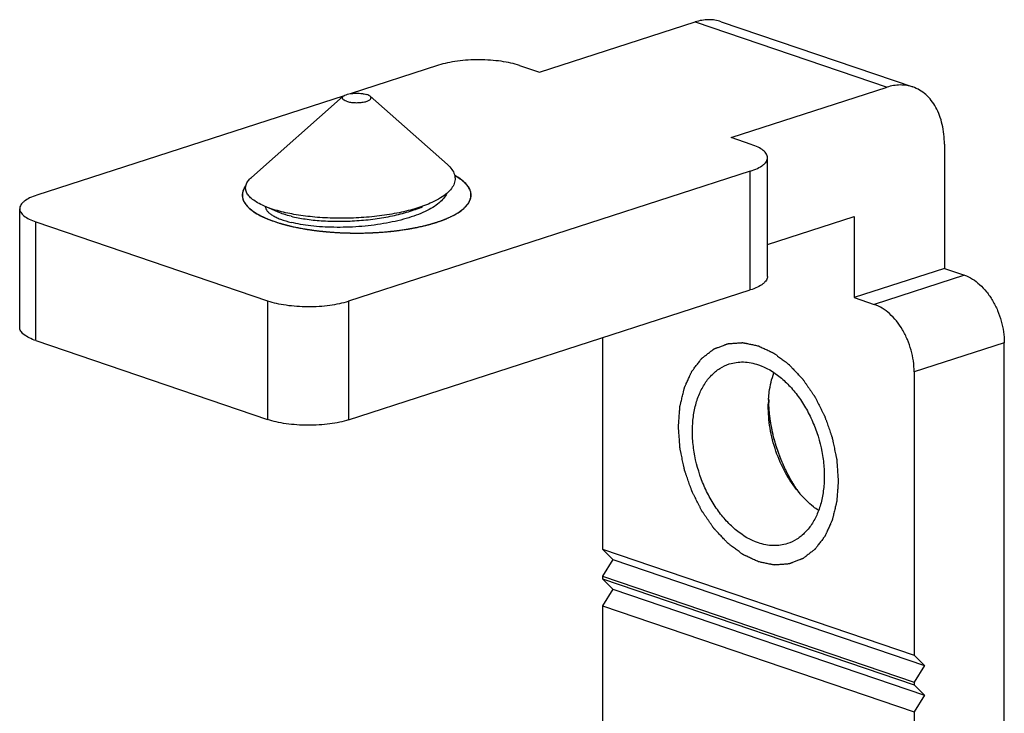
# Model space of a CAD drawing. Units: inches. Extents: x 236 to 656, y -1 to 630.
# Drawn here: x 599 to 603, y 132 to 135 of the extents above; entities that cross this region are included whole.
import ezdxf

# ---------------------------------------------------------------- set-up
doc = ezdxf.new("R2010")
doc.units = ezdxf.units.IN
doc.header["$MEASUREMENT"] = 0
doc.layers.add('02___PRT_ALL_AXES', color=7, linetype='Continuous')

msp = doc.modelspace()

# ---------------------------------------------------------------- linework, layer by layer
at = {"color": 7, "linetype": 'Continuous'}
for p, q in [((601.1254, 134.5196), (601.8058, 134.7396)), ((601.9186, 134.7408), (602.7561, 134.4556)), ((600.6847, 134.5508), (600.2989, 134.426)), ((601.0382, 134.5493), (601.1254, 134.5196)), ((601.963, 134.2343), (602.6433, 134.4544)), ((600.2724, 134.4174), (598.9301, 133.9833)), ((600.2683, 134.415), (599.8669, 134.0605)), ((600.3853, 134.415), (600.7229, 134.1169)), ((602.0502, 134.2046), (601.963, 134.2343)), ((602.894, 134.2053), (602.894, 133.6629)), ((602.1212, 133.6279), (602.1212, 134.1467)), ((602.0457, 134.0873), (600.2911, 133.5198)), ((598.8546, 133.405), (598.8546, 133.9238)), ((599.9291, 133.9326), (599.9816, 133.9097)), ((598.9256, 133.8659), (599.9376, 133.5213)), ((602.1212, 133.7667), (602.5001, 133.8893)), ((602.5001, 133.8893), (602.5001, 133.5355)), ((602.894, 133.6629), (602.5001, 133.5355)), ((602.894, 133.6629), (602.9812, 133.6332)), ((600.2911, 133.001), (602.0457, 133.5685)), ((602.5001, 133.5355), (602.5873, 133.5058)), ((598.9256, 133.3471), (599.9376, 133.0025)), ((601.4008, 133.3599), (601.4008, 132.4359)), ((603.1557, 130.2014), (603.1557, 133.338)), ((602.7618, 133.2105), (602.7618, 131.9724)), ((601.4008, 132.4359), (602.7618, 131.9724)), ((601.4008, 132.4359), (601.4456, 132.3914)), ((601.4456, 132.3914), (601.4008, 132.318)), ((601.4456, 132.3914), (602.8066, 131.928)), ((601.4008, 132.318), (602.7618, 131.8545)), ((601.4008, 132.318), (601.4008, 132.3062)), ((601.4008, 132.3062), (602.7618, 131.8427)), ((601.4008, 132.3062), (601.4456, 132.2617)), ((601.4456, 132.2617), (601.4008, 132.1883)), ((601.4456, 132.2617), (602.8066, 131.7983)), ((601.4008, 132.1883), (602.7618, 131.7248)), ((601.4008, 132.1883), (601.4008, 130.8912)), ((602.7618, 131.9724), (602.8066, 131.928)), ((602.8066, 131.928), (602.7618, 131.8545)), ((602.7618, 131.8545), (602.7618, 131.8427)), ((602.7618, 131.8427), (602.8066, 131.7983)), ((602.8066, 131.7983), (602.7618, 131.7248)), ((602.7618, 131.7248), (602.7618, 130.4278))]:
    msp.add_line(p, q, dxfattribs=at)
at = {"color": 9, "linetype": 'Continuous'}
for p, q in [((601.8058, 134.7396), (602.6433, 134.4544)), ((602.0457, 133.5685), (602.0457, 134.0873)), ((598.9256, 133.3471), (598.9256, 133.8659)), ((602.9812, 133.6332), (602.5873, 133.5058)), ((599.9376, 133.5213), (599.9376, 133.0025)), ((600.2911, 133.5198), (600.2911, 133.001)), ((603.1557, 133.338), (602.7618, 133.2105))]:
    msp.add_line(p, q, dxfattribs=at)
at = {"color": 2, "linetype": 'Continuous'}
for p, q in [((599.907, 133.893), (599.9081, 133.8925)), ((600.786, 133.9175), (600.7867, 133.9181)), ((600.6749, 133.8641), (600.6765, 133.8646)), ((600.7369, 133.8883), (600.7386, 133.889)), ((600.7386, 133.889), (600.7393, 133.8894)), ((600.0428, 133.8466), (600.0444, 133.8462)), ((600.1286, 133.8308), (600.1305, 133.8305)), ((600.3194, 133.8172), (600.3211, 133.8172)), ((600.4169, 133.8199), (600.4191, 133.8201)), ((600.5118, 133.829), (600.5127, 133.8291)), ((600.5985, 133.8439), (600.5997, 133.8441)), ((602.133, 133.0039), (602.1328, 133.0052)), ((602.1529, 132.909), (602.1526, 132.91)), ((602.1854, 132.8159), (602.1846, 132.8179)), ((602.2289, 132.7297), (602.2281, 132.7313))]:
    msp.add_line(p, q, dxfattribs=at)
at = {"color": 7, "linetype": 'Continuous'}
for centre, radius, start, end in [((602.6218, 133.0586), 0.4972, 176.0084, 177.887), ((602.7768, 133.0991), 0.6506, 180.5409, 181.9063), ((602.6355, 132.9987), 0.4914, 217.9495, 220.7061), ((602.7859, 133.058), 0.6464, 213.9334, 215.9785)]:
    msp.add_arc(centre, radius, start, end, dxfattribs=at)
for points, knots in [([(601.9186, 134.7408), (601.9099, 134.7437), (601.8917, 134.7482), (601.8535, 134.7509), (601.8244, 134.7456), (601.8058, 134.7396)], [0, 0, 0, 0, 0.241322, 0.486481, 1, 1, 1, 1]), ([(601.0382, 134.5493), (601.0259, 134.5534), (600.9993, 134.5607), (600.9568, 134.5683), (600.9105, 134.5731), (600.8623, 134.5748), (600.814, 134.5735), (600.7674, 134.5691), (600.7243, 134.5618), (600.6972, 134.5548), (600.6847, 134.5508)], [0, 0, 0, 0, 0.108652, 0.230492, 0.361625, 0.497709, 0.6341, 0.766138, 0.889431, 1, 1, 1, 1]), ([(602.7561, 134.4556), (602.7474, 134.4585), (602.7293, 134.463), (602.6911, 134.4657), (602.662, 134.4604), (602.6433, 134.4544)], [0, 0, 0, 0, 0.241322, 0.486481, 1, 1, 1, 1]), ([(602.894, 134.2053), (602.894, 134.2345), (602.8897, 134.2775), (602.8739, 134.3309), (602.8579, 134.3663), (602.8378, 134.3971), (602.8139, 134.4228), (602.7866, 134.4428), (602.7665, 134.452), (602.7561, 134.4556)], [0, 0, 0, 0, 0.287364, 0.421374, 0.54832, 0.668467, 0.782699, 0.892528, 1, 1, 1, 1]), ([(600.282, 134.3932), (600.2784, 134.3944), (600.2734, 134.3965), (600.2681, 134.4003), (600.2655, 134.4031), (600.2642, 134.4062), (600.2642, 134.4094), (600.2657, 134.4124), (600.2673, 134.4141), (600.2683, 134.415)], [0, 0, 0, 0, 0.349907, 0.487239, 0.601027, 0.697254, 0.787103, 0.884445, 1, 1, 1, 1]), ([(600.2683, 134.415), (600.2704, 134.4169), (600.2762, 134.4202), (600.2867, 134.4239), (600.2996, 134.4266), (600.3193, 134.4288), (600.3395, 134.4285), (600.3587, 134.4257), (600.3675, 134.4235), (600.3715, 134.4221)], [0, 0, 0, 0, 0.081202, 0.186588, 0.312495, 0.452706, 0.744828, 0.880796, 1, 1, 1, 1]), ([(600.282, 134.3932), (600.2876, 134.3913), (600.3, 134.3885), (600.3198, 134.3867), (600.3371, 134.387), (600.3507, 134.3884), (600.36, 134.39), (600.3685, 134.3921), (600.3757, 134.3946), (600.3816, 134.3975), (600.3859, 134.4007), (600.3887, 134.4042), (600.3896, 134.4081), (600.3883, 134.4119), (600.3864, 134.414), (600.3853, 134.415)], [0, 0, 0, 0, 0.143209, 0.308966, 0.480746, 0.563404, 0.641073, 0.711878, 0.774285, 0.827213, 0.870387, 0.904841, 0.933998, 0.963857, 1, 1, 1, 1]), ([(600.3853, 134.415), (600.3835, 134.4165), (600.3791, 134.4193), (600.3743, 134.4212), (600.3715, 134.4221)], [0, 0, 0, 0, 0.443832, 1, 1, 1, 1]), ([(602.1212, 134.1467), (602.1212, 134.1494), (602.1203, 134.155), (602.1167, 134.1631), (602.1107, 134.171), (602.0991, 134.1817), (602.0789, 134.1938), (602.0605, 134.2011), (602.0502, 134.2046)], [0, 0, 0, 0, 0.083717, 0.17338, 0.273653, 0.387602, 0.662, 1, 1, 1, 1]), ([(600.7229, 134.1169), (600.7301, 134.1105), (600.7426, 134.0974), (600.7531, 134.0778), (600.7565, 134.0623), (600.7568, 134.0509), (600.755, 134.0395), (600.7494, 134.024), (600.7364, 134.0048), (600.7136, 133.9839), (600.6836, 133.9644), (600.6605, 133.9531), (600.648, 133.9476)], [0, 0, 0, 0, 0.124549, 0.231063, 0.280263, 0.328473, 0.377208, 0.427912, 0.539646, 0.670731, 0.824062, 1, 1, 1, 1]), ([(602.0457, 134.0873), (602.0566, 134.0908), (602.0761, 134.0983), (602.0976, 134.1107), (602.11, 134.1217), (602.1163, 134.1298), (602.1203, 134.1381), (602.1212, 134.1439), (602.1212, 134.1467)], [0, 0, 0, 0, 0.339804, 0.615189, 0.729073, 0.828829, 0.917527, 1, 1, 1, 1]), ([(599.9217, 133.9358), (599.9122, 133.94), (599.8949, 133.9484), (599.8724, 133.963), (599.8557, 133.9785), (599.8448, 133.9949), (599.8404, 134.0122), (599.843, 134.0296), (599.8523, 134.0462), (599.8615, 134.0558), (599.8669, 134.0605)], [0, 0, 0, 0, 0.180343, 0.335084, 0.46562, 0.575862, 0.673381, 0.769379, 0.87548, 1, 1, 1, 1]), ([(598.9301, 133.9833), (598.9192, 133.9797), (598.8997, 133.9723), (598.8782, 133.9599), (598.8658, 133.9489), (598.8595, 133.9408), (598.8555, 133.9324), (598.8546, 133.9266), (598.8546, 133.9238)], [0, 0, 0, 0, 0.339804, 0.615189, 0.729073, 0.828829, 0.917527, 1, 1, 1, 1]), ([(600.7204, 133.9904), (600.7169, 133.9828), (600.7069, 133.9676), (600.6859, 133.9472), (600.6584, 133.928), (600.6248, 133.9103), (600.5858, 133.8942), (600.542, 133.8799), (600.4942, 133.8678), (600.4254, 133.8543), (600.3361, 133.8438), (600.2299, 133.8407), (600.1447, 133.8458), (600.0824, 133.8546), (600.0538, 133.8605), (600.0403, 133.8638)], [0, 0, 0, 0, 0.034758, 0.074878, 0.12118, 0.173816, 0.232479, 0.296554, 0.365196, 0.437401, 0.58788, 0.738299, 0.878699, 0.942257, 1, 1, 1, 1]), ([(600.648, 133.9476), (600.6261, 133.9381), (600.578, 133.9213), (600.4999, 133.9028), (600.4141, 133.8897), (600.324, 133.8824), (600.2334, 133.8811), (600.1457, 133.8857), (600.0644, 133.8958), (600.0131, 133.9065), (599.9892, 133.9128)], [0, 0, 0, 0, 0.106987, 0.228106, 0.359288, 0.495864, 0.632912, 0.76557, 0.889267, 1, 1, 1, 1]), ([(598.8546, 133.9238), (598.8546, 133.9211), (598.8555, 133.9155), (598.8591, 133.9074), (598.8651, 133.8996), (598.8767, 133.8889), (598.8969, 133.8768), (598.9153, 133.8694), (598.9256, 133.8659)], [0, 0, 0, 0, 0.083717, 0.17338, 0.273653, 0.387602, 0.662, 1, 1, 1, 1]), ([(599.9892, 133.9128), (599.9771, 133.9161), (599.9543, 133.9229), (599.932, 133.9313), (599.9217, 133.9358)], [0, 0, 0, 0, 0.526783, 1, 1, 1, 1]), ([(600.0403, 133.8905), (600.0605, 133.8855), (600.1041, 133.8774), (600.1735, 133.8703), (600.2489, 133.8679), (600.3275, 133.8706), (600.406, 133.8783), (600.4815, 133.8912), (600.551, 133.9087), (600.5941, 133.9241), (600.614, 133.9328)], [0, 0, 0, 0, 0.106807, 0.227739, 0.358681, 0.495014, 0.631913, 0.76459, 0.888572, 1, 1, 1, 1]), ([(602.1212, 133.6279), (602.1212, 133.6251), (602.1203, 133.6193), (602.1163, 133.6109), (602.11, 133.6029), (602.0976, 133.5918), (602.0761, 133.5794), (602.0566, 133.572), (602.0457, 133.5685)], [0, 0, 0, 0, 0.082473, 0.171171, 0.270927, 0.384811, 0.660196, 1, 1, 1, 1]), ([(602.9812, 133.6332), (603.0059, 133.6248), (603.0412, 133.6017), (603.0795, 133.5605), (603.1058, 133.5222), (603.1273, 133.4792), (603.1485, 133.4183), (603.1557, 133.3699), (603.1557, 133.338)], [0, 0, 0, 0, 0.21616, 0.337853, 0.466581, 0.600037, 0.735457, 1, 1, 1, 1]), ([(599.9376, 133.5213), (599.9499, 133.5171), (599.9765, 133.5099), (600.019, 133.5023), (600.0653, 133.4975), (600.1135, 133.4957), (600.1618, 133.4971), (600.2084, 133.5015), (600.2515, 133.5087), (600.2786, 133.5157), (600.2911, 133.5198)], [0, 0, 0, 0, 0.108652, 0.230492, 0.361625, 0.497709, 0.6341, 0.766138, 0.889431, 1, 1, 1, 1]), ([(602.7618, 133.2105), (602.7618, 133.2424), (602.7547, 133.2909), (602.7335, 133.3518), (602.7119, 133.3948), (602.6857, 133.4331), (602.6473, 133.4743), (602.612, 133.4974), (602.5873, 133.5058)], [0, 0, 0, 0, 0.264543, 0.399963, 0.533419, 0.662147, 0.78384, 1, 1, 1, 1]), ([(598.9256, 133.3471), (598.9153, 133.3506), (598.8969, 133.3579), (598.8767, 133.3701), (598.8651, 133.3808), (598.8591, 133.3886), (598.8555, 133.3967), (598.8546, 133.4023), (598.8546, 133.405)], [0, 0, 0, 0, 0.338, 0.612398, 0.726347, 0.82662, 0.916283, 1, 1, 1, 1]), ([(601.9544, 133.2452), (601.9642, 133.2484), (601.9847, 133.2531), (602.0277, 133.2554), (602.0604, 133.2489), (602.0813, 133.2418)], [0, 0, 0, 0, 0.240877, 0.485806, 1, 1, 1, 1]), ([(602.0813, 132.4636), (602.0469, 132.4753), (601.9971, 132.5053), (601.9406, 132.559), (601.9006, 132.6089), (601.8657, 132.6656), (601.827, 132.748), (601.8021, 132.8366), (601.7926, 132.9262), (601.7936, 132.9909), (601.8025, 133.0518), (601.8192, 133.1074), (601.8433, 133.156), (601.8743, 133.1963), (601.9115, 133.2271), (601.9399, 133.2405), (601.9544, 133.2452)], [0, 0, 0, 0, 0.11425, 0.177676, 0.24468, 0.314489, 0.386132, 0.530246, 0.600671, 0.668544, 0.733033, 0.793578, 0.849995, 0.902568, 0.952122, 1, 1, 1, 1]), ([(602.0813, 133.2418), (602.1157, 133.2301), (602.1655, 133.2002), (602.222, 133.1464), (602.262, 133.0965), (602.2969, 133.0399), (602.3356, 132.9574), (602.3605, 132.8688), (602.37, 132.7793), (602.369, 132.7145), (602.3601, 132.6536), (602.3434, 132.598), (602.3193, 132.5494), (602.2883, 132.5091), (602.2512, 132.4784), (602.2228, 132.4649), (602.2083, 132.4602)], [0, 0, 0, 0, 0.11425, 0.177676, 0.24468, 0.314489, 0.386132, 0.530246, 0.600671, 0.668544, 0.733033, 0.793578, 0.849995, 0.902568, 0.952122, 1, 1, 1, 1]), ([(602.1258, 133.0932), (602.1265, 133.1033), (602.1304, 133.1418), (602.1393, 133.18), (602.1492, 133.2068)], [0, 0, 0, 0, 0.26128, 1, 1, 1, 1]), ([(602.248, 132.6965), (602.2275, 132.7228), (602.191, 132.7805), (602.1514, 132.8754), (602.1279, 132.9755), (602.1237, 133.0436), (602.125, 133.0769)], [0, 0, 0, 0, 0.245512, 0.500001, 0.754491, 1, 1, 1, 1]), ([(602.2496, 132.6971), (602.231, 132.7247), (602.1975, 132.7836), (602.1598, 132.8781), (602.135, 132.9769), (602.1277, 133.0442), (602.1266, 133.0774)], [0, 0, 0, 0, 0.247025, 0.500003, 0.752979, 1, 1, 1, 1]), ([(600.2911, 133.001), (600.2786, 132.9969), (600.2515, 132.9899), (600.2084, 132.9826), (600.1618, 132.9782), (600.1135, 132.9769), (600.0653, 132.9787), (600.019, 132.9834), (599.9765, 132.9911), (599.9499, 132.9983), (599.9376, 133.0025)], [0, 0, 0, 0, 0.110569, 0.233862, 0.3659, 0.502291, 0.638375, 0.769508, 0.891348, 1, 1, 1, 1]), ([(602.3429, 132.606), (602.3358, 132.6108), (602.3067, 132.6321), (602.2808, 132.6575), (602.263, 132.6783)], [0, 0, 0, 0, 0.239656, 1, 1, 1, 1]), ([(602.2083, 132.4602), (602.1984, 132.457), (602.1779, 132.4523), (602.1349, 132.45), (602.1022, 132.4565), (602.0813, 132.4636)], [0, 0, 0, 0, 0.240877, 0.485806, 1, 1, 1, 1])]:
    msp.add_open_spline(points, degree=3, knots=knots, dxfattribs=at)
at = {"color": 2, "linetype": 'Continuous'}
for points, knots in [([(600.7945, 133.9245), (600.7972, 133.9275), (600.8011, 133.932), (600.8064, 133.938), (600.8097, 133.9417), (600.8124, 133.9447), (600.814, 133.9466), (600.8152, 133.9479), (600.8158, 133.9486), (600.8161, 133.9494), (600.8165, 133.9503), (600.8171, 133.9519), (600.8179, 133.9538), (600.8192, 133.9569), (600.8208, 133.9607), (600.8223, 133.9646), (600.8236, 133.9677), (600.8244, 133.9696), (600.8251, 133.9711), (600.8254, 133.9721), (600.8258, 133.9729), (600.8258, 133.9737), (600.8257, 133.9751), (600.8257, 133.9771), (600.8255, 133.9794), (600.8254, 133.9818), (600.8253, 133.985), (600.8251, 133.9882), (600.825, 133.9914), (600.8248, 133.9938), (600.8247, 133.9957), (600.8247, 133.9971), (600.8246, 133.9979), (600.8247, 133.9985), (600.8243, 133.9991), (600.8239, 133.9999), (600.8232, 134.0012), (600.8223, 134.0031), (600.8211, 134.0054), (600.8195, 134.0085), (600.818, 134.0116), (600.8164, 134.0146), (600.8152, 134.0169), (600.8141, 134.0192), (600.8131, 134.0212), (600.8124, 134.0225), (600.812, 134.0233), (600.8111, 134.024), (600.8102, 134.025), (600.8087, 134.0265), (600.8068, 134.0284), (600.8038, 134.0314), (600.8, 134.0352), (600.7963, 134.0389), (600.7933, 134.042), (600.7914, 134.0438), (600.7899, 134.0454), (600.7889, 134.0463), (600.7882, 134.0471), (600.7872, 134.0478), (600.7853, 134.049), (600.7826, 134.0507), (600.7783, 134.0535), (600.7729, 134.057), (600.7643, 134.0626), (600.7579, 134.0668), (600.7535, 134.0696)], [0, 0, 0, 0, 0.0625, 0.09375, 0.125, 0.140625, 0.15625, 0.164062, 0.167969, 0.171875, 0.179688, 0.1875, 0.203125, 0.21875, 0.25, 0.28125, 0.296875, 0.3125, 0.320312, 0.328125, 0.332031, 0.335938, 0.34375, 0.359375, 0.375, 0.390625, 0.40625, 0.4375, 0.453125, 0.46875, 0.484375, 0.492188, 0.496094, 0.5, 0.503906, 0.507812, 0.515625, 0.53125, 0.546875, 0.5625, 0.59375, 0.609375, 0.625, 0.640625, 0.65625, 0.664062, 0.667969, 0.671875, 0.679688, 0.6875, 0.703125, 0.71875, 0.75, 0.78125, 0.796875, 0.8125, 0.820312, 0.828125, 0.832031, 0.835938, 0.84375, 0.859375, 0.875, 0.90625, 0.9375, 1, 1, 1, 1]), ([(599.8428, 134.0249), (599.8415, 134.0228), (599.8396, 134.0196), (599.8369, 134.0153), (599.8353, 134.0127), (599.834, 134.0105), (599.8332, 134.0092), (599.8325, 134.0081), (599.8321, 134.0071), (599.8316, 134.0052), (599.8307, 134.0025), (599.8298, 133.9992), (599.8288, 133.996), (599.8281, 133.9933), (599.8275, 133.9914), (599.8272, 133.9903), (599.8273, 133.9892), (599.8273, 133.9878), (599.8275, 133.9844), (599.8275, 133.9805), (599.8277, 133.9766), (599.8277, 133.9746), (599.8278, 133.9735), (599.8277, 133.9726), (599.8281, 133.9718), (599.8284, 133.9708), (599.8291, 133.9689), (599.8304, 133.9651), (599.8317, 133.9613), (599.8329, 133.9581), (599.8334, 133.9567), (599.8337, 133.9557), (599.8343, 133.9546), (599.8356, 133.9527), (599.8374, 133.9501), (599.8395, 133.9469), (599.8417, 133.9437), (599.8435, 133.9411), (599.8447, 133.9392), (599.8455, 133.9382), (599.8467, 133.9371), (599.848, 133.9358), (599.8502, 133.9336), (599.8529, 133.931), (599.8573, 133.9267), (599.8606, 133.9235), (599.8628, 133.9213)], [0, 0, 0, 0, 0.0625, 0.09375, 0.125, 0.140625, 0.15625, 0.164062, 0.171875, 0.1875, 0.21875, 0.25, 0.28125, 0.3125, 0.328125, 0.335938, 0.34375, 0.359375, 0.375, 0.4375, 0.46875, 0.484375, 0.492188, 0.5, 0.507812, 0.515625, 0.53125, 0.5625, 0.625, 0.640625, 0.65625, 0.664062, 0.671875, 0.6875, 0.71875, 0.75, 0.78125, 0.8125, 0.828125, 0.835938, 0.84375, 0.859375, 0.875, 0.90625, 0.9375, 1, 1, 1, 1]), ([(599.8628, 133.9213), (599.8643, 133.9201), (599.8666, 133.9183), (599.8696, 133.9159), (599.8721, 133.9142), (599.8745, 133.9124), (599.8771, 133.9106), (599.8798, 133.9089), (599.8823, 133.9071), (599.8852, 133.9054), (599.8879, 133.9037), (599.8907, 133.902), (599.8932, 133.9005), (599.8952, 133.8994), (599.8966, 133.8986), (599.8982, 133.8977), (599.9006, 133.8964), (599.9035, 133.8949), (599.9058, 133.8936), (599.907, 133.893)], [0, 0, 0, 0, 0.125, 0.1875, 0.25, 0.3125, 0.375, 0.4375, 0.5, 0.5625, 0.625, 0.6875, 0.75, 0.78125, 0.8125, 0.84375, 0.875, 0.9375, 1, 1, 1, 1]), ([(600.7393, 133.8894), (600.7415, 133.8905), (600.7448, 133.8921), (600.7491, 133.8943), (600.7521, 133.896), (600.7553, 133.8976), (600.7582, 133.8993), (600.7611, 133.901), (600.7641, 133.9027), (600.7669, 133.9045), (600.7696, 133.9062), (600.7724, 133.9079), (600.7753, 133.9099), (600.7778, 133.9115), (600.7796, 133.9128), (600.7821, 133.9147), (600.7843, 133.9163), (600.786, 133.9175)], [0, 0, 0, 0, 0.125, 0.1875, 0.25, 0.3125, 0.375, 0.4375, 0.5, 0.5625, 0.625, 0.6875, 0.75, 0.8125, 0.84375, 0.875, 1, 1, 1, 1]), ([(599.9081, 133.8925), (599.9083, 133.8923), (599.9088, 133.8921), (599.9094, 133.8918), (599.9098, 133.8916), (599.9101, 133.8915), (599.9106, 133.8912), (599.9111, 133.891), (599.9115, 133.8907), (599.912, 133.8905), (599.9121, 133.8905), (599.9124, 133.8903), (599.9128, 133.8901), (599.9133, 133.8899), (599.9137, 133.8897), (599.914, 133.8895), (599.9146, 133.8892), (599.9152, 133.8889), (599.9158, 133.8887), (599.9161, 133.8885)], [0, 0, 0, 0, 0.125, 0.25, 0.3125, 0.34375, 0.375, 0.4375, 0.46875, 0.5, 0.53125, 0.5625, 0.625, 0.75, 0.8125, 0.84375, 0.875, 0.9375, 1, 1, 1, 1]), ([(599.9161, 133.8885), (599.9169, 133.8881), (599.9187, 133.8873), (599.921, 133.8862), (599.9227, 133.8854), (599.9247, 133.8845), (599.9274, 133.8834), (599.9305, 133.882), (599.9337, 133.8806), (599.937, 133.8793), (599.9413, 133.8774), (599.9459, 133.8757), (599.9504, 133.8739), (599.9539, 133.8726), (599.9573, 133.8713), (599.9623, 133.8696), (599.9662, 133.8682), (599.9687, 133.8673)], [0, 0, 0, 0, 0.0625, 0.125, 0.15625, 0.1875, 0.25, 0.3125, 0.375, 0.4375, 0.5, 0.625, 0.6875, 0.75, 0.8125, 0.875, 1, 1, 1, 1]), ([(599.9687, 133.8673), (599.9715, 133.8664), (599.977, 133.8646), (599.9841, 133.8623), (599.9899, 133.8605), (599.9943, 133.8592), (599.9979, 133.8582), (600.0009, 133.8573), (600.003, 133.8567), (600.0057, 133.856), (600.009, 133.8551), (600.0124, 133.8542), (600.0158, 133.8532), (600.019, 133.8524), (600.0229, 133.8514), (600.0267, 133.8504), (600.0299, 133.8496), (600.0334, 133.8488), (600.0377, 133.8478), (600.0411, 133.847), (600.0428, 133.8466)], [0, 0, 0, 0, 0.125, 0.25, 0.3125, 0.375, 0.4375, 0.46875, 0.5, 0.53125, 0.5625, 0.625, 0.65625, 0.6875, 0.75, 0.8125, 0.84375, 0.875, 0.9375, 1, 1, 1, 1]), ([(600.5997, 133.8441), (600.6029, 133.8449), (600.6095, 133.8463), (600.6191, 133.8486), (600.627, 133.8505), (600.6332, 133.8521), (600.6379, 133.8533), (600.6424, 133.8545), (600.6463, 133.8555), (600.6492, 133.8563), (600.6525, 133.8573), (600.6566, 133.8585), (600.6607, 133.8597), (600.6639, 133.8606), (600.6668, 133.8615), (600.6705, 133.8627), (600.6735, 133.8636), (600.6749, 133.8641)], [0, 0, 0, 0, 0.125, 0.25, 0.375, 0.4375, 0.5, 0.5625, 0.625, 0.65625, 0.6875, 0.75, 0.8125, 0.84375, 0.875, 0.9375, 1, 1, 1, 1]), ([(600.6765, 133.8646), (600.679, 133.8654), (600.6821, 133.8665), (600.6857, 133.8677), (600.6884, 133.8686), (600.6917, 133.8698), (600.6958, 133.8712), (600.6997, 133.8727), (600.7036, 133.8741), (600.7075, 133.8756), (600.7112, 133.8771), (600.715, 133.8786), (600.7187, 133.8801), (600.7223, 133.8817), (600.7259, 133.8832), (600.7308, 133.8854), (600.7345, 133.8871), (600.7369, 133.8883)], [0, 0, 0, 0, 0.125, 0.15625, 0.1875, 0.25, 0.3125, 0.375, 0.4375, 0.5, 0.5625, 0.625, 0.6875, 0.75, 0.8125, 0.875, 1, 1, 1, 1]), ([(600.0444, 133.8462), (600.0509, 133.8448), (600.0641, 133.8419), (600.081, 133.8386), (600.0931, 133.8365), (600.1001, 133.8353), (600.1045, 133.8345), (600.108, 133.834), (600.1102, 133.8336), (600.1119, 133.8333), (600.1139, 133.833), (600.1175, 133.8325), (600.1225, 133.8317), (600.1266, 133.8311), (600.1286, 133.8308)], [0, 0, 0, 0, 0.25, 0.5, 0.625, 0.6875, 0.75, 0.78125, 0.8125, 0.828125, 0.84375, 0.875, 0.9375, 1, 1, 1, 1]), ([(600.1305, 133.8305), (600.1378, 133.8296), (600.1487, 133.8281), (600.1635, 133.8263), (600.1728, 133.8253), (600.1803, 133.8245), (600.185, 133.8241), (600.1883, 133.8237), (600.1902, 133.8235), (600.1923, 133.8233), (600.195, 133.8231), (600.1992, 133.8227), (600.2045, 133.8223), (600.2126, 133.8216), (600.2187, 133.8212), (600.2227, 133.8209)], [0, 0, 0, 0, 0.25, 0.375, 0.5, 0.5625, 0.625, 0.65625, 0.671875, 0.6875, 0.71875, 0.75, 0.8125, 0.875, 1, 1, 1, 1]), ([(600.2227, 133.8209), (600.2266, 133.8206), (600.2343, 133.8201), (600.2439, 133.8195), (600.2517, 133.8191), (600.2575, 133.8188), (600.2624, 133.8186), (600.2663, 133.8185), (600.2691, 133.8183), (600.2725, 133.8182), (600.2768, 133.8181), (600.2811, 133.8179), (600.2855, 133.8178), (600.2885, 133.8177), (600.2915, 133.8177), (600.2944, 133.8176), (600.2973, 133.8175), (600.3003, 133.8175), (600.3033, 133.8174), (600.3076, 133.8174), (600.313, 133.8173), (600.3173, 133.8173), (600.3194, 133.8172)], [0, 0, 0, 0, 0.125, 0.25, 0.3125, 0.375, 0.4375, 0.46875, 0.5, 0.53125, 0.5625, 0.625, 0.65625, 0.6875, 0.71875, 0.75, 0.78125, 0.8125, 0.84375, 0.875, 0.9375, 1, 1, 1, 1]), ([(600.3211, 133.8172), (600.3289, 133.8172), (600.3407, 133.8173), (600.3564, 133.8175), (600.3662, 133.8177), (600.374, 133.818), (600.3789, 133.8181), (600.3828, 133.8183), (600.3859, 133.8184), (600.3892, 133.8185), (600.3924, 133.8187), (600.3957, 133.8188), (600.3989, 133.819), (600.4021, 133.8191), (600.406, 133.8193), (600.411, 133.8196), (600.415, 133.8198), (600.4169, 133.8199)], [0, 0, 0, 0, 0.25, 0.375, 0.5, 0.5625, 0.625, 0.65625, 0.6875, 0.71875, 0.75, 0.78125, 0.8125, 0.84375, 0.875, 0.9375, 1, 1, 1, 1]), ([(600.4191, 133.8201), (600.4268, 133.8206), (600.4383, 133.8214), (600.4536, 133.8227), (600.4631, 133.8235), (600.4706, 133.8243), (600.4753, 133.8247), (600.479, 133.8251), (600.482, 133.8254), (600.4851, 133.8258), (600.4892, 133.8263), (600.4934, 133.8267), (600.4975, 133.8272), (600.5012, 133.8277), (600.506, 133.8283), (600.5099, 133.8288), (600.5118, 133.829)], [0, 0, 0, 0, 0.25, 0.375, 0.5, 0.5625, 0.625, 0.65625, 0.6875, 0.71875, 0.75, 0.8125, 0.84375, 0.875, 0.9375, 1, 1, 1, 1]), ([(600.5127, 133.8291), (600.5199, 133.8301), (600.5308, 133.8317), (600.5432, 133.8336), (600.5503, 133.8348), (600.5556, 133.8356), (600.5607, 133.8365), (600.5651, 133.8373), (600.5685, 133.8379), (600.5722, 133.8386), (600.577, 133.8395), (600.5817, 133.8404), (600.5854, 133.8412), (600.5889, 133.8419), (600.5933, 133.8428), (600.5968, 133.8435), (600.5985, 133.8439)], [0, 0, 0, 0, 0.25, 0.375, 0.4375, 0.5, 0.5625, 0.625, 0.65625, 0.6875, 0.75, 0.8125, 0.84375, 0.875, 0.9375, 1, 1, 1, 1]), ([(602.0813, 132.381), (602.0757, 132.3837), (602.0644, 132.3891), (602.0502, 132.3957), (602.0389, 132.4011), (602.0319, 132.4044), (602.0262, 132.4071), (602.022, 132.4091), (602.0185, 132.4108), (602.016, 132.4119), (602.0146, 132.4126), (602.0135, 132.413), (602.0125, 132.4139), (602.0111, 132.4149), (602.0088, 132.4167), (602.0054, 132.4192), (602.0013, 132.4223), (601.9959, 132.4263), (601.9891, 132.4314), (601.9809, 132.4375), (601.9728, 132.4436), (601.966, 132.4487), (601.9606, 132.4528), (601.9565, 132.4558), (601.9531, 132.4584), (601.9507, 132.4601), (601.9493, 132.4612), (601.9483, 132.4619), (601.9474, 132.4629), (601.9461, 132.4642), (601.9439, 132.4666), (601.9408, 132.4699), (601.937, 132.4739), (601.932, 132.4792), (601.9258, 132.4858), (601.9183, 132.4938), (601.9107, 132.5017), (601.9045, 132.5084), (601.8995, 132.5137), (601.8957, 132.5177), (601.8926, 132.521), (601.8904, 132.5233), (601.8891, 132.5246), (601.8882, 132.5256), (601.8874, 132.5268), (601.8862, 132.5284), (601.8843, 132.5313), (601.8815, 132.5353), (601.8781, 132.5402), (601.8737, 132.5466), (601.8681, 132.5547), (601.8614, 132.5644), (601.8547, 132.5741), (601.8491, 132.5822), (601.8446, 132.5887), (601.8412, 132.5935), (601.8385, 132.5976), (601.8365, 132.6004), (601.8354, 132.602), (601.8345, 132.6032), (601.8339, 132.6046), (601.833, 132.6063), (601.8314, 132.6095), (601.8291, 132.614), (601.8264, 132.6193), (601.8228, 132.6265), (601.8183, 132.6354), (601.8129, 132.6461), (601.8075, 132.6569), (601.803, 132.6658), (601.7994, 132.673), (601.7967, 132.6783), (601.7945, 132.6828), (601.7929, 132.6859), (601.792, 132.6877), (601.7913, 132.689), (601.7908, 132.6905), (601.7901, 132.6924), (601.789, 132.6958), (601.7873, 132.7006), (601.7853, 132.7063), (601.7826, 132.714), (601.7792, 132.7236), (601.7752, 132.7351), (601.7712, 132.7466), (601.7678, 132.7562), (601.7652, 132.7639), (601.7632, 132.7697), (601.7615, 132.7744), (601.7603, 132.7778), (601.7596, 132.7797), (601.7591, 132.7811), (601.7588, 132.7826), (601.7584, 132.7846), (601.7577, 132.7881), (601.7566, 132.793), (601.7554, 132.7989), (601.7537, 132.8068), (601.7517, 132.8167), (601.7492, 132.8286), (601.7467, 132.8404), (601.7446, 132.8503), (601.743, 132.8582), (601.7417, 132.8641), (601.7407, 132.8691), (601.7399, 132.8725), (601.7395, 132.8745), (601.7392, 132.876), (601.7391, 132.8775), (601.739, 132.8795), (601.7387, 132.8829), (601.7384, 132.8879), (601.7379, 132.8939), (601.7374, 132.9019), (601.7366, 132.9118), (601.7358, 132.9238), (601.7349, 132.9357), (601.7342, 132.9457), (601.7336, 132.9536), (601.7332, 132.9596), (601.7328, 132.9646), (601.7326, 132.9681), (601.7325, 132.97), (601.7323, 132.9716), (601.7325, 132.9729), (601.7326, 132.9748), (601.7328, 132.9781), (601.7332, 132.9827), (601.7336, 132.9883), (601.7341, 132.9957), (601.7348, 133.0051), (601.7357, 133.0162), (601.7365, 133.0274), (601.7372, 133.0367), (601.7377, 133.0441), (601.7381, 133.0497), (601.7385, 133.0544), (601.7387, 133.0576), (601.7389, 133.0595), (601.7389, 133.0609), (601.7393, 133.0622), (601.7397, 133.0639), (601.7404, 133.0668), (601.7414, 133.0711), (601.7427, 133.0762), (601.7443, 133.0829), (601.7464, 133.0914), (601.7488, 133.1016), (601.7513, 133.1118), (601.7533, 133.1203), (601.755, 133.127), (601.7562, 133.1321), (601.7572, 133.1364), (601.7579, 133.1394), (601.7584, 133.141), (601.7586, 133.1424), (601.7592, 133.1434), (601.7598, 133.1449), (601.761, 133.1474), (601.7627, 133.1511), (601.7647, 133.1555), (601.7673, 133.1614), (601.7707, 133.1687), (601.7747, 133.1775), (601.7786, 133.1863), (601.782, 133.1936), (601.7846, 133.1995), (601.7866, 133.2039), (601.7883, 133.2076), (601.7895, 133.2101), (601.7902, 133.2116), (601.7906, 133.2128), (601.7913, 133.2136), (601.7922, 133.2148), (601.7938, 133.2169), (601.7961, 133.2199), (601.7989, 133.2235), (601.8025, 133.2283), (601.8071, 133.2343), (601.8126, 133.2415), (601.8181, 133.2487), (601.8227, 133.2547), (601.8263, 133.2595), (601.8291, 133.2631), (601.8313, 133.266), (601.8329, 133.2682), (601.8339, 133.2693), (601.8345, 133.2703), (601.8354, 133.2709), (601.8365, 133.2717), (601.8384, 133.2732), (601.8411, 133.2753), (601.8444, 133.2778), (601.8488, 133.2812), (601.8543, 133.2854), (601.8609, 133.2905), (601.8674, 133.2956), (601.8729, 133.2998), (601.8773, 133.3032), (601.8806, 133.3057), (601.8833, 133.3078), (601.8853, 133.3093), (601.8864, 133.3101), (601.8871, 133.3108), (601.8881, 133.3111), (601.8894, 133.3116), (601.8916, 133.3124), (601.8947, 133.3136), (601.8984, 133.3151), (601.9034, 133.317), (601.9097, 133.3194), (601.9172, 133.3223), (601.9247, 133.3252), (601.9309, 133.3276), (601.9359, 133.3295), (601.9397, 133.3309), (601.9428, 133.3321), (601.945, 133.333), (601.9463, 133.3334), (601.9472, 133.3339), (601.9482, 133.3339), (601.9496, 133.334), (601.952, 133.3342), (601.9553, 133.3344), (601.9594, 133.3347), (601.9648, 133.3351), (601.9716, 133.3356), (601.9798, 133.3362), (601.9879, 133.3368), (601.9947, 133.3373), (602.0001, 133.3377), (602.0042, 133.338), (602.0076, 133.3382), (602.01, 133.3384), (602.0113, 133.3385), (602.0123, 133.3386), (602.0134, 133.3383), (602.0148, 133.338), (602.0174, 133.3375), (602.021, 133.3368), (602.0253, 133.3359), (602.031, 133.3347), (602.0382, 133.3332), (602.0497, 133.3309), (602.0641, 133.3279), (602.0756, 133.3255), (602.0813, 133.3244)], [0, 0, 0, 0, 0.015625, 0.03125, 0.039062, 0.046875, 0.050781, 0.054688, 0.058594, 0.060547, 0.061523, 0.0625, 0.063477, 0.064453, 0.066406, 0.070312, 0.074219, 0.078125, 0.085938, 0.09375, 0.101562, 0.109375, 0.113281, 0.117188, 0.121094, 0.123047, 0.124023, 0.125, 0.125977, 0.126953, 0.128906, 0.132812, 0.136719, 0.140625, 0.148438, 0.15625, 0.164062, 0.171875, 0.175781, 0.179688, 0.183594, 0.185547, 0.186523, 0.1875, 0.188477, 0.189453, 0.191406, 0.195312, 0.199219, 0.203125, 0.210938, 0.21875, 0.226562, 0.234375, 0.238281, 0.242188, 0.246094, 0.248047, 0.249023, 0.25, 0.250977, 0.251953, 0.253906, 0.257812, 0.261719, 0.265625, 0.273438, 0.28125, 0.289062, 0.296875, 0.300781, 0.304688, 0.308594, 0.310547, 0.311523, 0.3125, 0.313477, 0.314453, 0.316406, 0.320312, 0.324219, 0.328125, 0.335938, 0.34375, 0.351562, 0.359375, 0.363281, 0.367188, 0.371094, 0.373047, 0.374023, 0.375, 0.375977, 0.376953, 0.378906, 0.382812, 0.386719, 0.390625, 0.398438, 0.40625, 0.414062, 0.421875, 0.425781, 0.429688, 0.433594, 0.435547, 0.436523, 0.4375, 0.438477, 0.439453, 0.441406, 0.445312, 0.449219, 0.453125, 0.460938, 0.46875, 0.476562, 0.484375, 0.488281, 0.492188, 0.496094, 0.498047, 0.499023, 0.5, 0.500977, 0.501953, 0.503906, 0.507812, 0.511719, 0.515625, 0.523438, 0.53125, 0.539062, 0.546875, 0.550781, 0.554688, 0.558594, 0.560547, 0.561523, 0.5625, 0.563477, 0.564453, 0.566406, 0.570312, 0.574219, 0.578125, 0.585938, 0.59375, 0.601562, 0.609375, 0.613281, 0.617188, 0.621094, 0.623047, 0.624023, 0.625, 0.625977, 0.626953, 0.628906, 0.632812, 0.636719, 0.640625, 0.648438, 0.65625, 0.664062, 0.671875, 0.675781, 0.679688, 0.683594, 0.685547, 0.686523, 0.6875, 0.688477, 0.689453, 0.691406, 0.695312, 0.699219, 0.703125, 0.710938, 0.71875, 0.726562, 0.734375, 0.738281, 0.742188, 0.746094, 0.748047, 0.749023, 0.75, 0.750977, 0.751953, 0.753906, 0.757812, 0.761719, 0.765625, 0.773438, 0.78125, 0.789062, 0.796875, 0.800781, 0.804688, 0.808594, 0.810547, 0.811523, 0.8125, 0.813477, 0.814453, 0.816406, 0.820312, 0.824219, 0.828125, 0.835938, 0.84375, 0.851562, 0.859375, 0.863281, 0.867188, 0.871094, 0.873047, 0.874023, 0.875, 0.875977, 0.876953, 0.878906, 0.882812, 0.886719, 0.890625, 0.898438, 0.90625, 0.914062, 0.921875, 0.925781, 0.929688, 0.933594, 0.935547, 0.936523, 0.9375, 0.938477, 0.939453, 0.941406, 0.945312, 0.949219, 0.953125, 0.960938, 0.96875, 0.984375, 1, 1, 1, 1]), ([(602.0813, 133.3244), (602.087, 133.3217), (602.0983, 133.3164), (602.1124, 133.3097), (602.1237, 133.3043), (602.1307, 133.301), (602.1364, 133.2983), (602.1406, 133.2963), (602.1441, 133.2946), (602.1466, 133.2935), (602.148, 133.2928), (602.1491, 133.2924), (602.1501, 133.2915), (602.1515, 133.2905), (602.1538, 133.2887), (602.1572, 133.2862), (602.1613, 133.2831), (602.1668, 133.2791), (602.1735, 133.274), (602.1817, 133.2679), (602.1898, 133.2618), (602.1966, 133.2567), (602.2021, 133.2526), (602.2061, 133.2496), (602.2095, 133.247), (602.2119, 133.2453), (602.2133, 133.2442), (602.2143, 133.2436), (602.2152, 133.2425), (602.2165, 133.2412), (602.2187, 133.2388), (602.2218, 133.2355), (602.2256, 133.2315), (602.2306, 133.2262), (602.2368, 133.2196), (602.2444, 133.2116), (602.2519, 133.2037), (602.2581, 133.197), (602.2632, 133.1917), (602.2669, 133.1878), (602.27, 133.1844), (602.2722, 133.1821), (602.2735, 133.1808), (602.2745, 133.1799), (602.2753, 133.1786), (602.2764, 133.177), (602.2783, 133.1741), (602.2811, 133.1701), (602.2845, 133.1652), (602.289, 133.1588), (602.2945, 133.1507), (602.3013, 133.141), (602.308, 133.1313), (602.3135, 133.1232), (602.318, 133.1167), (602.3214, 133.1119), (602.3242, 133.1078), (602.3261, 133.105), (602.3272, 133.1034), (602.3281, 133.1022), (602.3287, 133.1008), (602.3297, 133.0991), (602.3312, 133.0959), (602.3335, 133.0915), (602.3362, 133.0861), (602.3398, 133.0789), (602.3443, 133.07), (602.3497, 133.0593), (602.3551, 133.0485), (602.3596, 133.0396), (602.3632, 133.0324), (602.3659, 133.0271), (602.3681, 133.0226), (602.3697, 133.0195), (602.3706, 133.0177), (602.3714, 133.0164), (602.3718, 133.0149), (602.3725, 133.013), (602.3736, 133.0096), (602.3753, 133.0048), (602.3773, 132.9991), (602.38, 132.9914), (602.3834, 132.9818), (602.3874, 132.9703), (602.3914, 132.9588), (602.3948, 132.9492), (602.3975, 132.9415), (602.3995, 132.9358), (602.4011, 132.931), (602.4023, 132.9276), (602.403, 132.9257), (602.4035, 132.9243), (602.4038, 132.9228), (602.4042, 132.9208), (602.4049, 132.9173), (602.406, 132.9124), (602.4072, 132.9065), (602.4089, 132.8986), (602.411, 132.8887), (602.4134, 132.8768), (602.4159, 132.865), (602.418, 132.8551), (602.4197, 132.8472), (602.4209, 132.8413), (602.4219, 132.8364), (602.4227, 132.8329), (602.4231, 132.8309), (602.4235, 132.8294), (602.4235, 132.8279), (602.4237, 132.826), (602.4239, 132.8225), (602.4243, 132.8175), (602.4247, 132.8115), (602.4253, 132.8036), (602.426, 132.7936), (602.4268, 132.7817), (602.4277, 132.7697), (602.4284, 132.7598), (602.429, 132.7518), (602.4294, 132.7458), (602.4298, 132.7408), (602.43, 132.7373), (602.4302, 132.7354), (602.4303, 132.7338), (602.4302, 132.7325), (602.4301, 132.7306), (602.4298, 132.7274), (602.4295, 132.7227), (602.429, 132.7171), (602.4285, 132.7097), (602.4278, 132.7004), (602.427, 132.6892), (602.4261, 132.678), (602.4254, 132.6687), (602.4249, 132.6613), (602.4245, 132.6557), (602.4241, 132.651), (602.4239, 132.6478), (602.4237, 132.6459), (602.4237, 132.6445), (602.4233, 132.6433), (602.4229, 132.6415), (602.4222, 132.6386), (602.4212, 132.6343), (602.42, 132.6293), (602.4183, 132.6225), (602.4163, 132.614), (602.4138, 132.6038), (602.4113, 132.5936), (602.4093, 132.5852), (602.4076, 132.5784), (602.4064, 132.5733), (602.4054, 132.569), (602.4047, 132.5661), (602.4042, 132.5644), (602.404, 132.5631), (602.4034, 132.562), (602.4028, 132.5605), (602.4016, 132.558), (602.4, 132.5543), (602.398, 132.5499), (602.3953, 132.544), (602.392, 132.5367), (602.388, 132.5279), (602.384, 132.5191), (602.3806, 132.5118), (602.378, 132.5059), (602.376, 132.5015), (602.3743, 132.4979), (602.3732, 132.4953), (602.3725, 132.4938), (602.372, 132.4927), (602.3713, 132.4918), (602.3704, 132.4906), (602.3688, 132.4885), (602.3665, 132.4855), (602.3637, 132.4819), (602.3601, 132.4771), (602.3555, 132.4711), (602.35, 132.4639), (602.3445, 132.4567), (602.34, 132.4507), (602.3363, 132.446), (602.3336, 132.4424), (602.3313, 132.4394), (602.3297, 132.4372), (602.3288, 132.4361), (602.3281, 132.4351), (602.3272, 132.4345), (602.3262, 132.4337), (602.3242, 132.4322), (602.3215, 132.4301), (602.3182, 132.4276), (602.3138, 132.4242), (602.3083, 132.42), (602.3018, 132.4149), (602.2952, 132.4098), (602.2897, 132.4056), (602.2853, 132.4023), (602.282, 132.3997), (602.2793, 132.3976), (602.2774, 132.3961), (602.2763, 132.3953), (602.2755, 132.3946), (602.2745, 132.3943), (602.2733, 132.3938), (602.2711, 132.393), (602.2679, 132.3918), (602.2642, 132.3903), (602.2592, 132.3884), (602.2529, 132.386), (602.2454, 132.3831), (602.2379, 132.3802), (602.2317, 132.3778), (602.2267, 132.3759), (602.2229, 132.3745), (602.2198, 132.3733), (602.2176, 132.3724), (602.2164, 132.372), (602.2154, 132.3715), (602.2144, 132.3715), (602.213, 132.3714), (602.2107, 132.3713), (602.2073, 132.371), (602.2032, 132.3707), (602.1978, 132.3703), (602.191, 132.3698), (602.1829, 132.3692), (602.1747, 132.3686), (602.1679, 132.3681), (602.1625, 132.3678), (602.1584, 132.3675), (602.155, 132.3672), (602.1527, 132.367), (602.1513, 132.367), (602.1503, 132.3668), (602.1492, 132.3671), (602.1478, 132.3674), (602.1453, 132.3679), (602.1417, 132.3686), (602.1374, 132.3695), (602.1316, 132.3707), (602.1244, 132.3722), (602.1129, 132.3745), (602.0986, 132.3775), (602.0871, 132.3799), (602.0813, 132.381)], [0, 0, 0, 0, 0.015625, 0.03125, 0.039062, 0.046875, 0.050781, 0.054688, 0.058594, 0.060547, 0.061523, 0.0625, 0.063477, 0.064453, 0.066406, 0.070312, 0.074219, 0.078125, 0.085938, 0.09375, 0.101562, 0.109375, 0.113281, 0.117188, 0.121094, 0.123047, 0.124023, 0.125, 0.125977, 0.126953, 0.128906, 0.132812, 0.136719, 0.140625, 0.148438, 0.15625, 0.164062, 0.171875, 0.175781, 0.179688, 0.183594, 0.185547, 0.186523, 0.1875, 0.188477, 0.189453, 0.191406, 0.195312, 0.199219, 0.203125, 0.210938, 0.21875, 0.226562, 0.234375, 0.238281, 0.242188, 0.246094, 0.248047, 0.249023, 0.25, 0.250977, 0.251953, 0.253906, 0.257812, 0.261719, 0.265625, 0.273438, 0.28125, 0.289062, 0.296875, 0.300781, 0.304688, 0.308594, 0.310547, 0.311523, 0.3125, 0.313477, 0.314453, 0.316406, 0.320312, 0.324219, 0.328125, 0.335938, 0.34375, 0.351562, 0.359375, 0.363281, 0.367188, 0.371094, 0.373047, 0.374023, 0.375, 0.375977, 0.376953, 0.378906, 0.382812, 0.386719, 0.390625, 0.398438, 0.40625, 0.414062, 0.421875, 0.425781, 0.429688, 0.433594, 0.435547, 0.436523, 0.4375, 0.438477, 0.439453, 0.441406, 0.445312, 0.449219, 0.453125, 0.460938, 0.46875, 0.476562, 0.484375, 0.488281, 0.492188, 0.496094, 0.498047, 0.499023, 0.5, 0.500977, 0.501953, 0.503906, 0.507812, 0.511719, 0.515625, 0.523438, 0.53125, 0.539062, 0.546875, 0.550781, 0.554688, 0.558594, 0.560547, 0.561523, 0.5625, 0.563477, 0.564453, 0.566406, 0.570312, 0.574219, 0.578125, 0.585938, 0.59375, 0.601562, 0.609375, 0.613281, 0.617188, 0.621094, 0.623047, 0.624023, 0.625, 0.625977, 0.626953, 0.628906, 0.632812, 0.636719, 0.640625, 0.648438, 0.65625, 0.664062, 0.671875, 0.675781, 0.679688, 0.683594, 0.685547, 0.686523, 0.6875, 0.688477, 0.689453, 0.691406, 0.695312, 0.699219, 0.703125, 0.710938, 0.71875, 0.726562, 0.734375, 0.738281, 0.742188, 0.746094, 0.748047, 0.749023, 0.75, 0.750977, 0.751953, 0.753906, 0.757812, 0.761719, 0.765625, 0.773438, 0.78125, 0.789062, 0.796875, 0.800781, 0.804688, 0.808594, 0.810547, 0.811523, 0.8125, 0.813477, 0.814453, 0.816406, 0.820312, 0.824219, 0.828125, 0.835938, 0.84375, 0.851562, 0.859375, 0.863281, 0.867188, 0.871094, 0.873047, 0.874023, 0.875, 0.875977, 0.876953, 0.878906, 0.882812, 0.886719, 0.890625, 0.898438, 0.90625, 0.914062, 0.921875, 0.925781, 0.929688, 0.933594, 0.935547, 0.936523, 0.9375, 0.938477, 0.939453, 0.941406, 0.945312, 0.949219, 0.953125, 0.960938, 0.96875, 0.984375, 1, 1, 1, 1]), ([(602.1328, 133.0052), (602.1324, 133.0086), (602.1315, 133.0154), (602.1306, 133.023), (602.1301, 133.0281), (602.1298, 133.0306), (602.1295, 133.0332), (602.1292, 133.0371), (602.1288, 133.0408), (602.1285, 133.0446), (602.1282, 133.0476), (602.1281, 133.05), (602.1278, 133.0534), (602.1275, 133.0575), (602.1272, 133.0626), (602.127, 133.0667), (602.1269, 133.0701), (602.1268, 133.0722), (602.1267, 133.0738), (602.1266, 133.0757), (602.1266, 133.079), (602.1264, 133.0837), (602.1263, 133.0875), (602.1263, 133.0894)], [0, 0, 0, 0, 0.125, 0.25, 0.28125, 0.3125, 0.34375, 0.375, 0.4375, 0.46875, 0.5, 0.53125, 0.5625, 0.625, 0.6875, 0.75, 0.78125, 0.8125, 0.828125, 0.84375, 0.875, 0.9375, 1, 1, 1, 1]), ([(602.1526, 132.91), (602.1516, 132.9138), (602.1496, 132.9213), (602.1467, 132.9327), (602.1444, 132.9422), (602.1428, 132.9499), (602.1415, 132.9556), (602.1404, 132.9613), (602.1394, 132.9661), (602.1387, 132.9698), (602.1381, 132.9729), (602.1375, 132.9762), (602.1368, 132.9804), (602.136, 132.9847), (602.1353, 132.9889), (602.1344, 132.9948), (602.1336, 132.9999), (602.133, 133.0039)], [0, 0, 0, 0, 0.125, 0.25, 0.375, 0.4375, 0.5, 0.5625, 0.625, 0.65625, 0.6875, 0.71875, 0.75, 0.8125, 0.84375, 0.875, 1, 1, 1, 1]), ([(602.1846, 132.8179), (602.1831, 132.8215), (602.1801, 132.8288), (602.1758, 132.8397), (602.1723, 132.8489), (602.1697, 132.8563), (602.1677, 132.8618), (602.1658, 132.8674), (602.1642, 132.872), (602.1631, 132.8753), (602.1625, 132.8772), (602.1618, 132.8793), (602.161, 132.8819), (602.1597, 132.886), (602.1584, 132.8902), (602.1571, 132.8943), (602.156, 132.8982), (602.1546, 132.9031), (602.1535, 132.907), (602.1529, 132.909)], [0, 0, 0, 0, 0.125, 0.25, 0.375, 0.4375, 0.5, 0.5625, 0.625, 0.65625, 0.671875, 0.6875, 0.71875, 0.75, 0.8125, 0.84375, 0.875, 0.9375, 1, 1, 1, 1]), ([(602.2281, 132.7313), (602.2261, 132.7346), (602.2223, 132.7412), (602.2167, 132.7512), (602.2122, 132.7597), (602.2086, 132.7666), (602.2059, 132.7717), (602.2034, 132.7769), (602.2013, 132.7813), (602.1998, 132.7843), (602.1989, 132.7861), (602.198, 132.7881), (602.1968, 132.7905), (602.1955, 132.7934), (602.1941, 132.7964), (602.1927, 132.7993), (602.1914, 132.8022), (602.1899, 132.8058), (602.1878, 132.8104), (602.1862, 132.8141), (602.1854, 132.8159)], [0, 0, 0, 0, 0.125, 0.25, 0.375, 0.4375, 0.5, 0.5625, 0.625, 0.65625, 0.671875, 0.6875, 0.71875, 0.75, 0.78125, 0.8125, 0.84375, 0.875, 0.9375, 1, 1, 1, 1]), ([(602.2569, 132.6864), (602.2546, 132.6898), (602.2499, 132.6966), (602.2441, 132.7053), (602.2396, 132.7124), (602.2368, 132.7168), (602.2349, 132.7199), (602.2337, 132.7218), (602.2324, 132.724), (602.2309, 132.7266), (602.2296, 132.7287), (602.2289, 132.7297)], [0, 0, 0, 0, 0.25, 0.5, 0.625, 0.75, 0.8125, 0.84375, 0.875, 0.9375, 1, 1, 1, 1])]:
    msp.add_open_spline(points, degree=3, knots=knots, dxfattribs=at)
msp.add_open_spline([(600.7867, 133.9181), (600.7894, 133.9202), (600.792, 133.9223), (600.7945, 133.9245)], degree=3, dxfattribs=at)
at = {"layer": '02___PRT_ALL_AXES', "color": 7, "linetype": 'Continuous'}
for centre, start, end in [((599.8817, 133.9832), 177.7799, 179.8553), ((600.7718, 133.9832), 357.7799, 359.8553)]:
    msp.add_arc(centre, 0.055, start, end, dxfattribs=at)
for points, knots in [([(600.8268, 133.983), (600.8268, 133.9868), (600.826, 133.9945), (600.8211, 134.0102), (600.8083, 134.0297), (600.7849, 134.0508), (600.7657, 134.063), (600.7549, 134.0689)], [0, 0, 0, 0, 0.096796, 0.197051, 0.419092, 0.684121, 1, 1, 1, 1]), ([(599.8416, 134.0232), (599.8372, 134.0175), (599.8301, 134.0055), (599.8271, 133.9918), (599.8268, 133.9853)], [0, 0, 0, 0, 0.525569, 1, 1, 1, 1]), ([(599.8268, 133.9833), (599.8268, 133.9783), (599.8282, 133.9679), (599.8345, 133.9528), (599.8449, 133.9381), (599.8538, 133.9292), (599.8587, 133.9248)], [0, 0, 0, 0, 0.219456, 0.452427, 0.710088, 1, 1, 1, 1]), ([(600.7948, 133.9248), (600.7996, 133.929), (600.8082, 133.9376), (600.8183, 133.9517), (600.8248, 133.9662), (600.8265, 133.9762), (600.8267, 133.981)], [0, 0, 0, 0, 0.289062, 0.547008, 0.780658, 1, 1, 1, 1]), ([(599.8587, 133.9248), (599.8665, 133.918), (599.8846, 133.9048), (599.9042, 133.8942), (599.915, 133.889)], [0, 0, 0, 0, 0.463049, 1, 1, 1, 1]), ([(599.9269, 133.9333), (599.9273, 133.9299), (599.9294, 133.9227), (599.9359, 133.9128), (599.9458, 133.9033), (599.9589, 133.8943), (599.9751, 133.8857), (600.0021, 133.8743), (600.0245, 133.8677), (600.0403, 133.8638)], [0, 0, 0, 0, 0.073741, 0.156752, 0.253768, 0.367429, 0.498897, 0.648466, 1, 1, 1, 1]), ([(600.0403, 133.8905), (600.0296, 133.8931), (600.0098, 133.8987), (599.9904, 133.9059), (599.9816, 133.9097)], [0, 0, 0, 0, 0.532894, 1, 1, 1, 1]), ([(600.7372, 133.8884), (600.7482, 133.8937), (600.7683, 133.9044), (600.7869, 133.9178), (600.7948, 133.9248)], [0, 0, 0, 0, 0.537446, 1, 1, 1, 1]), ([(599.915, 133.889), (599.9191, 133.887), (599.9367, 133.879), (599.9547, 133.8721), (599.9687, 133.8673)], [0, 0, 0, 0, 0.235369, 1, 1, 1, 1]), ([(599.9687, 133.8673), (599.9964, 133.8579), (600.057, 133.8419), (600.1539, 133.8261), (600.259, 133.8174), (600.3673, 133.8165), (600.4737, 133.8232), (600.5732, 133.8373), (600.6491, 133.8552), (600.7023, 133.8731), (600.7261, 133.8831), (600.7372, 133.8884)], [0, 0, 0, 0, 0.11243, 0.239494, 0.376102, 0.516472, 0.654587, 0.784574, 0.901117, 0.952979, 1, 1, 1, 1])]:
    msp.add_open_spline(points, degree=3, knots=knots, dxfattribs=at)

doc.saveas('drawing.dxf')
